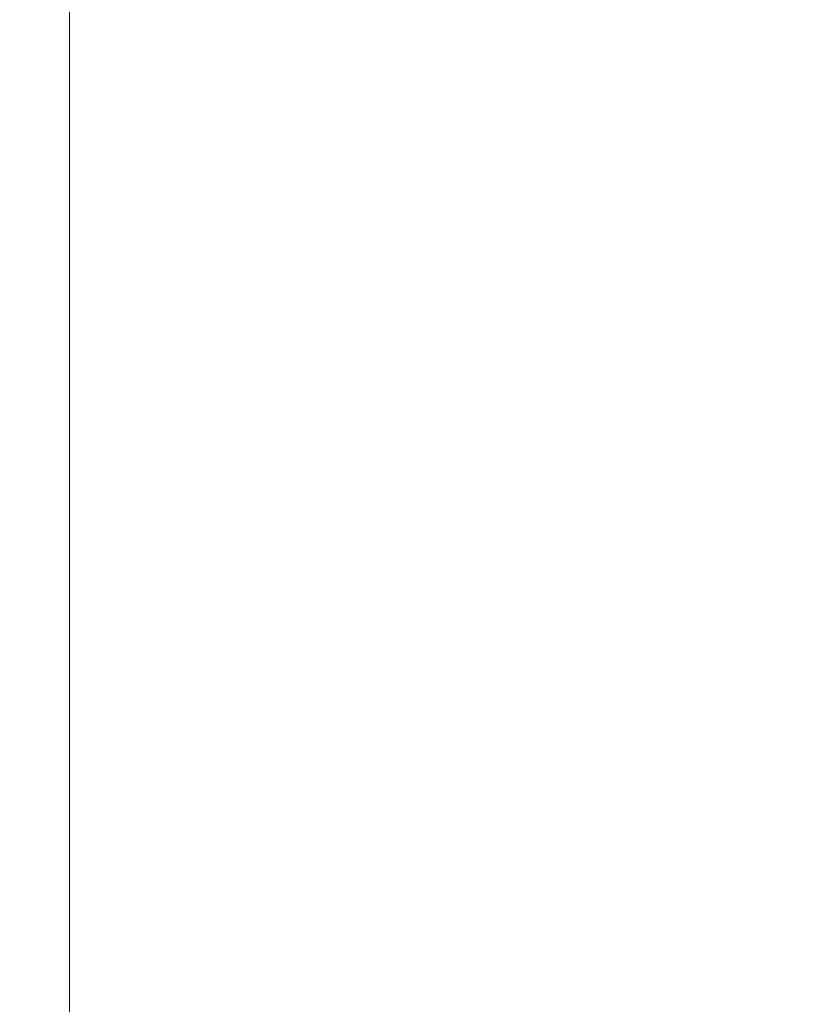
# Model space of a CAD drawing. Extents: x 71371 to 96571, y -30653 to 22807.
# Drawn here: x 86673 to 87559, y -265 to 845 of the extents above; entities that cross this region are included whole.
import ezdxf

# ---------------------------------------------------------------- set-up
doc = ezdxf.new("R2010")
doc.units = 0
doc.header["$MEASUREMENT"] = 0
doc.header["$PDMODE"] = 1
doc.layers.get('0').update_dxf_attribs({"linetype": 'CONTINUOUS'})
doc.layers.get('DefPoints').update_dxf_attribs({"linetype": 'CONTINUOUS'})
doc.layers.add('FRAM3', color=1, linetype='CONTINUOUS', lineweight=50)
doc.layers.add('寸法線', color=3, linetype='CONTINUOUS', lineweight=18)
doc.styles.get("Standard").update_dxf_attribs({"font": 'TXT.SHX', "bigfont": 'bigfont.shx'})
doc.dimstyles.new('60ベース', dxfattribs={"dimscale": 60, "dimtxt": 3, "dimasz": 3, "dimexe": 0, "dimexo": 1, "dimgap": 1, "dimtad": 3, "dimdec": 1, "dimdsep": 46, "dimtxsty": 'Standard', "dimblk": 'DOTSMALL', "dimcen": 0, "dimclrd": 256, "dimclre": 256, "dimclrt": 7, "dimadec": 3, "dimazin": 2, "dimtfac": 1, "dimtdec": 1, "dimtix": 1, "dimtmove": 2, "dimatfit": 2, "dimldrblk": 'OPEN', "dimfxl": 0, "dimtolj": 1, "dimlwd": -1, "dimlwe": -1, "dimarcsym": 0})

# ---------------------------------------------------------------- blocks, each defined once
blk = doc.blocks.new('_DotSmall')
at = {"layer": 'FRAM3', "color": 0, "const_width": 0.5}
blk.add_lwpolyline([(-0.0625, 0, 1), (0.0625, 0, 1)], format="xyb", close=True, dxfattribs=at)
blk = doc.blocks.new('*D31')
at = {"layer": 'DefPoints', "color": 0, "ltscale": 5}
for p in [(88264.1, 3243.6), (88264.1, 2383.6), (86729.2, -1659.1)]:
    blk.add_point(p, dxfattribs=at)
at = {"layer": '寸法線', "ltscale": 5}
for p, q in [((86729.2, -1599.1), (86729.2, 3243.6)), ((86729.2, 3243.6), (88264.1, 3243.6)), ((88264.1, 2443.6), (88264.1, 3243.6))]:
    blk.add_line(p, q, dxfattribs=at)
at = {"layer": '寸法線', "ltscale": 5, "xscale": 180, "yscale": 180, "zscale": 180, "rotation": 180}
blk.add_blockref('_DotSmall', (86729.2, 3243.6), dxfattribs=at)
at = {"layer": '寸法線', "ltscale": 5, "xscale": 180, "yscale": 180, "zscale": 180}
blk.add_blockref('_DotSmall', (88264.1, 3243.6), dxfattribs=at)
at = {"layer": '寸法線', "color": 7, "ltscale": 5, "insert": (87496.7, 3393.6), "char_height": 180, "attachment_point": 5}
blk.add_mtext('\\A1;(1535)', dxfattribs=at)
blk = doc.blocks.new('_OPEN')
at = {"color": 0, "linetype": 'ByBlock'}
for p, q in [((-1, 0.1667), (0, 0)), ((0, 0), (-1, -0.1667)), ((0, 0), (-1, 0))]:
    blk.add_line(p, q, dxfattribs=at)

msp = doc.modelspace()

# ---------------------------------------------------------------- dimensions: what is measured, and where the dimension line sits
at = {"layer": '寸法線', "ltscale": 5}
dim = msp.add_linear_dim(base=(88264.139, 3243.635), p1=(86729.187, -1659.136), p2=(88264.139, 2383.635), text='(<>)', dimstyle='60ベース', dxfattribs=at)
dim.commit()
dim.dimension.update_dxf_attribs({"geometry": '*D31', "text_midpoint": (87496.663, 3393.635)})

doc.saveas('drawing.dxf')
